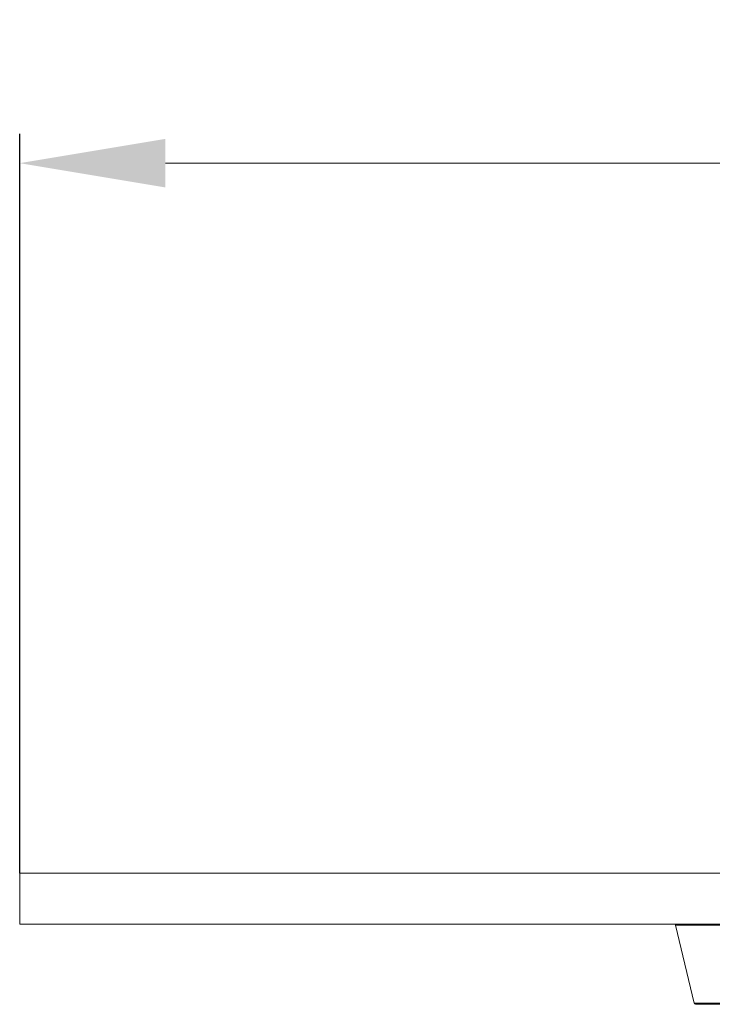
# Model space of a CAD drawing. Units: millimetres. Extents: x 2673 to 4786, y 0 to 1485.
# Drawn here: x 4339 to 4386, y 741 to 808 of the extents above; entities that cross this region are included whole.
import ezdxf

# ---------------------------------------------------------------- set-up
doc = ezdxf.new("R2010")
doc.units = ezdxf.units.MM
doc.linetypes.add('ACAD_ISO04W100', pattern=[30, 24, -3, 0, -3])
doc.layers.add('1', color=7, linetype='Continuous')
for name, color, linetype, lineweight in [('вспомогательный', 140, 'Continuous', 20), ('маскировка', 93, 'Continuous', 25), ('Оси', 10, 'ACAD_ISO04W100', 13)]:
    doc.layers.add(name, color=color, linetype=linetype, lineweight=lineweight)
doc.styles.add('ГОСТ 2.304', font='isocpeui.ttf')
doc.dimstyles.new('ME10_DIM_10', dxfattribs={"dimtxt": 15, "dimasz": 10, "dimexe": 2, "dimexo": 0, "dimgap": 2, "dimtad": 4, "dimdsep": 46, "dimtxsty": 'ГОСТ 2.304', "dimcen": 0.09, "dimclrd": 1, "dimclre": 1, "dimclrt": 1, "dimadec": 0, "dimazin": 0, "dimtfac": 1, "dimtmove": 0, "dimatfit": 3, "dimfxl": 1, "dimtolj": 1, "dimtzin": 0, "dimlwd": 18, "dimarcsym": 0})

# ---------------------------------------------------------------- blocks, each defined once
blk = doc.blocks.new('*D117')
at = {"layer": '1', "color": 1, "lineweight": -2, "transparency": 16777216}
for p, q in [((4338.60297329171, 749.6577809477114), (4338.60297329171, 800.3738474078745)), ((4625.60297329171, 749.6577809477116), (4625.60297329171, 800.3738474078745))]:
    blk.add_line(p, q, dxfattribs=at)
at = {"layer": '1', "color": 1, "lineweight": 18, "transparency": 16777216}
for p, q in [((4348.60297329171, 798.3738474078745), (4451.398092458386, 798.3738474078745)), ((4615.60297329171, 798.3738474078745), (4503.784456094902, 798.3738474078745))]:
    blk.add_line(p, q, dxfattribs=at)
at = {"layer": '1', "color": 1, "transparency": 16777216}
for points in [[(4348.60297329171, 800.0405140745411), (4348.60297329171, 796.7071807412078), (4338.60297329171, 798.3738474078745)], [(4615.60297329171, 800.0405140745411), (4615.60297329171, 796.7071807412078), (4625.60297329171, 798.3738474078745)]]:
    blk.add_solid(points, dxfattribs=at)
at = {"layer": 'Defpoints', "color": 0, "transparency": 16777216}
for p in [(4338.60297329171, 798.3738474078745), (4338.60297329171, 749.6577809477114), (4625.60297329171, 749.6577809477116)]:
    blk.add_point(p, dxfattribs=at)
at = {"layer": '1', "color": 1, "transparency": 16777216, "insert": (4477.591274276644, 798.3738474078745), "char_height": 15, "attachment_point": 5, "rotation": 0.00013888888889, "style": 'ГОСТ 2.304'}
blk.add_mtext('\\A1;Ø287', dxfattribs=at)
blk = doc.blocks.new('83.Р цел')
blk.add_wipeout([(0.668041457578056, -9.85950777437995), (0.668041457578056, -13.359507774380063), (45.58892239466212, -13.359507774380063), (45.63583584859259, -13.371195103487139), (45.66748824174607, -13.397641728183373), (45.68624085593956, -13.43650522898713), (46.94984205921669, -18.782510319772882), (46.964960058713274, -18.81645585672601), (46.9957084848963, -18.845255590869783), (47.02529168564821, -18.857087250001), (47.04716052049409, -18.859507774380063), (241.28892239466202, -18.859507774379807), (241.33657800384628, -18.84742218112467), (241.3643383882411, -18.825176853194648), (241.3758758408389, -18.808895001452072), (241.38624085593943, -18.782510319772882), (242.64984205921758, -13.4365052289875), (242.66540048529473, -13.401929161648184), (242.68511317784072, -13.381085027235883), (242.70945683206574, -13.366887949941997), (242.747160520494, -13.35950777437995), (287.66804145757806, -13.359507774379836), (287.66804145757806, -9.859507774380063)]).dxf.layer = 'маскировка'
at = {"layer": 'вспомогательный'}
for p, q in [((45.58892239466104, -13.35950777438006), (242.7471605204951, -13.35950777437961)), ((242.6498420592175, -13.43650522898702), (45.68624085593865, -13.43650522898702)), ((46.94984205921673, -18.78251031977265), (241.3862408559394, -18.78251031977265))]:
    blk.add_line(p, q, dxfattribs=at)
blk.add_lwpolyline([(0.668041457578056, -9.859507774380063), (0.668041457578056, -13.35950777438006), (45.58892239466104, -13.35950777438006, -0.347754664954784), (45.68624085593865, -13.43650522898702), (46.94984205921673, -18.78251031977265, 0.3477546649544059), (47.04716052049434, -18.85950777438006), (241.2889223946618, -18.85950777437961, 0.3477546649543806), (241.3862408559394, -18.78251031977265), (242.6498420592175, -13.43650522898702, -0.3477546649531921), (242.7471605204951, -13.35950777437961), (287.6680414575781, -13.35950777437961), (287.6680414575781, -9.859507774380063), (0.668041457578056, -9.859507774380063)], format="xyb", dxfattribs=at)

msp = doc.modelspace()

# ---------------------------------------------------------------- dimensions: what is measured, and where the dimension line sits
at = {"layer": '1'}
dim = msp.add_linear_dim(base=(4338.60297329171, 798.3738474078745), p1=(4625.60297329171, 749.6577809477116), p2=(4338.60297329171, 749.6577809477114), text='Ø287', dimstyle='ME10_DIM_10', dxfattribs=at)
dim.commit()
dim.dimension.update_dxf_attribs({"geometry": '*D117', "text_midpoint": (4477.591274276644, 798.3738474078745), "dimtype": 160, "text_rotation": 0.00013888888889})

# ---------------------------------------------------------------- next in the draw order: block references
at = {"layer": 'Оси'}
msp.add_blockref('83.Р цел', (4337.934931834132, 759.5172887220914), dxfattribs=at)

doc.saveas('drawing.dxf')
